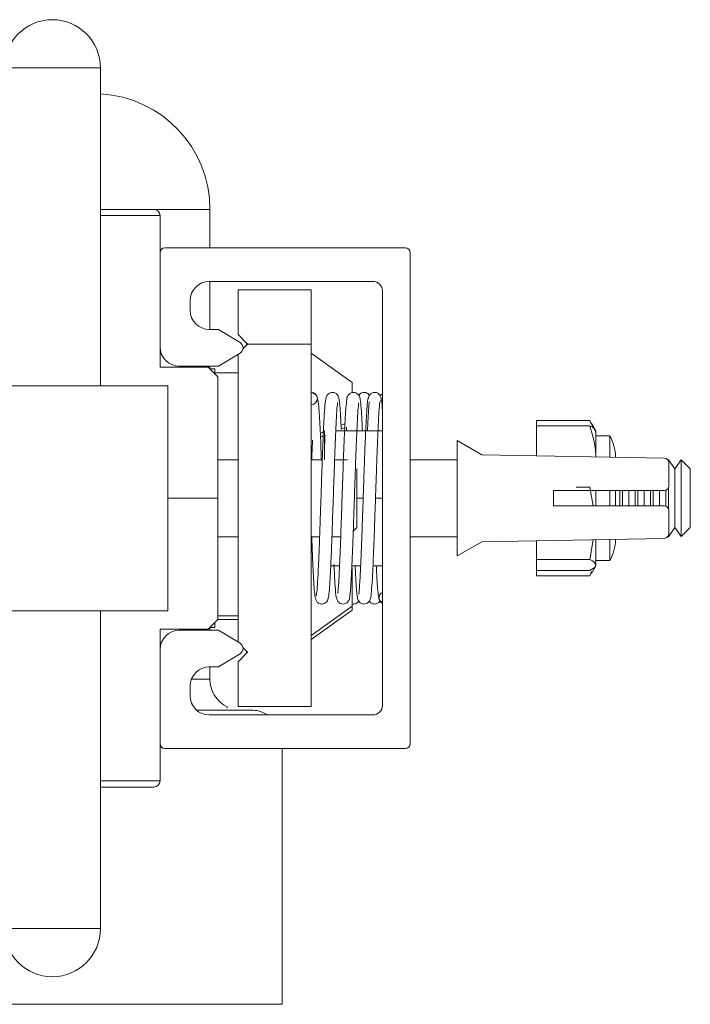
# Model space of a CAD drawing. Units: inches. Extents: x 0.3 to 10.6, y 0.4 to 8.2.
# Drawn here: x 9.4 to 9.6, y 6.9 to 7.1 of the extents above; entities that cross this region are included whole.
import ezdxf

# ---------------------------------------------------------------- set-up
doc = ezdxf.new("R2010")
doc.units = ezdxf.units.IN
doc.header["$MEASUREMENT"] = 0

msp = doc.modelspace()

# ---------------------------------------------------------------- linework, layer by layer
at = {"color": 7, "linetype": 'Continuous', "lineweight": 15}
for p, q in [((9.4292897583, 7.1438148057), (9.4293246246, 7.1438148057)), ((9.4293246246, 7.1438148057), (9.429331425, 7.1438148057)), ((9.4380811564, 7.1308148057), (9.4162897583, 7.1308148057)), ((9.442331425, 7.1308148057), (9.4380811564, 7.1308148057)), ((9.442331425, 7.0448148057), (9.442331425, 7.1308148057)), ((9.442331425, 7.0925231391), (9.4567975402, 7.0925231391)), ((9.4567975402, 7.0925231391), (9.4719642069, 7.0925231391)), ((9.4719642069, 7.0821064724), (9.4719642069, 7.0925231391)), ((9.4584642069, 7.0908564724), (9.442331425, 7.0908564724)), ((9.4584642069, 7.0498148057), (9.4584642069, 7.0908564724)), ((9.4584642069, 7.0808043891), (9.4584642069, 7.0553148057)), ((9.5248704569, 7.0821064724), (9.4597662902, 7.0821064724)), ((9.5261725402, 7.0808043891), (9.5261725402, 6.9479918891)), ((9.4717975402, 7.0730231391), (9.5160683735, 7.0730231391)), ((9.4719642069, 7.0600231391), (9.4719642069, 7.0730231391)), ((9.4795683735, 7.0707314724), (9.4994017069, 7.0707314724)), ((9.4795683735, 7.0586689724), (9.4795683735, 7.0707314724)), ((9.4994017069, 7.0560648057), (9.4994017069, 7.0707314724)), ((9.5186725402, 6.9583773057), (9.5186725402, 7.0704189724)), ((9.4665892069, 7.0652314724), (9.4665892069, 7.0678148057)), ((9.4742975402, 7.0600231391), (9.4717975402, 7.0600231391)), ((9.4801205, 7.0564896562), (9.4742975402, 7.0600231391)), ((9.4795683735, 7.0586689724), (9.4821725402, 7.0560648057)), ((9.4809001268, 7.0547923923), (9.4821725402, 7.0560648057)), ((9.4818808735, 7.0563564724), (9.4818808735, 7.0557731391)), ((9.4821725402, 7.0560648057), (9.4994017069, 7.0560648057)), ((9.4994017069, 6.9580648057), (9.4994017069, 7.0560648057)), ((9.4742975402, 7.0501064724), (9.4801205, 7.0536399552)), ((9.4795683735, 6.9754913637), (9.4795683735, 7.0533049144)), ((9.5105058735, 7.0456898057), (9.4994017069, 7.0536177234)), ((9.4715058735, 7.0498148057), (9.4584642069, 7.0498148057)), ((9.4636725402, 7.0501064724), (9.4742975402, 7.0501064724)), ((9.4740892069, 7.0472314724), (9.4715058735, 7.0498148057)), ((9.4719642069, 7.0493564724), (9.4719642069, 7.0501064724)), ((9.4732975402, 7.0493981391), (9.4719642069, 7.0493981391)), ((9.4732975402, 7.0493981391), (9.4732975402, 7.0482731391)), ((9.4795683735, 7.0482731391), (9.4730475402, 7.0482731391)), ((9.4740892069, 7.0472314724), (9.4740892069, 7.0143981391)), ((9.4605605917, 7.0448148057), (9.4062132512, 7.0448148057)), ((9.4605605917, 6.9839814724), (9.4605605917, 7.0448148057)), ((9.5105058735, 7.0429667191), (9.5105058735, 7.0456898057)), ((9.5074618802, 7.0341130583), (9.508502544, 7.0345096604)), ((9.5075103373, 7.0330898589), (9.5084544442, 7.0334496627)), ((9.5088949507, 7.0326481391), (9.5089390993, 7.0336343671)), ((9.5603392069, 7.0354085216), (9.574792516, 7.0354085216)), ((9.5603392069, 7.033960011), (9.5603392069, 7.0354085216)), ((9.5603392069, 7.033960011), (9.574792516, 7.033960011)), ((9.5603392069, 7.033960011), (9.5603392069, 7.0258987989)), ((9.574792516, 7.0354085216), (9.5750687842, 7.0346376804)), ((9.5763145584, 7.032835169), (9.5752226045, 7.0347264886)), ((9.5764225402, 7.0326481391), (9.5763145584, 7.032835169)), ((9.5018380648, 7.0319697948), (9.5030058735, 7.0324148525)), ((9.5018839168, 7.0309456026), (9.5026342117, 7.0312315436)), ((9.5030058735, 7.0326481391), (9.5030058735, 7.0248148057)), ((9.5186725402, 7.0326481391), (9.5060347605, 7.0326481391)), ((9.5764225402, 7.0256760795), (9.5764225402, 7.0326468988)), ((9.5801722797, 7.0312430609), (9.5764225402, 7.0312430609)), ((9.5801722797, 7.0255294964), (9.5801722797, 7.0312430609)), ((9.5388857327, 7.0300231391), (9.5455523994, 7.0261741373)), ((9.5388857327, 6.9987731391), (9.5388857327, 7.0300231391)), ((9.4795683735, 7.0248148057), (9.4740892069, 7.0248148057)), ((9.5023810913, 7.0248148057), (9.4994017069, 7.0248148057)), ((9.5092350402, 7.0248148057), (9.5057162445, 7.0248148057)), ((9.5388857327, 7.0248148057), (9.5261725402, 7.0248148057)), ((9.5455523994, 7.0261741373), (9.594950671, 7.0252543148)), ((9.5817370819, 7.0255003589), (9.5817370819, 7.0256070254)), ((9.5961032757, 7.0248148057), (9.5958792163, 7.0248148057)), ((9.5978392069, 7.0223356391), (9.5961032757, 7.0248148057)), ((9.5961032757, 7.0244285773), (9.5961032757, 7.0248148057)), ((9.5995551923, 7.0247863203), (9.5978392069, 7.0223356391)), ((9.6020058735, 7.0223356391), (9.5995551923, 7.0247863203)), ((9.5995551923, 7.0247863203), (9.5995551923, 7.0143981391)), ((9.5117142069, 7.0064606391), (9.5117142069, 7.0223356391)), ((9.5961773994, 7.0240045314), (9.5961773994, 7.0177314724)), ((9.5978392069, 7.0064606391), (9.5978392069, 7.0223356391)), ((9.6020058735, 7.0064606391), (9.6020058735, 7.0223356391)), ((9.5711096031, 7.0173921481), (9.574792516, 7.0173921481)), ((9.5756984711, 7.0123148057), (9.574792516, 7.0173921481)), ((9.5961032757, 7.0114888517), (9.5961032757, 7.0173074265)), ((9.4605605917, 7.0143981391), (9.4740892069, 7.0143981391)), ((9.4740892069, 7.0143981391), (9.4740892069, 6.9815648057)), ((9.5134493244, 7.0143981391), (9.5117142069, 7.0143981391)), ((9.5186725402, 7.0143981391), (9.5167826608, 7.0143981391)), ((9.5949273994, 7.0164814724), (9.5649273994, 7.0164814724)), ((9.5649273994, 7.0164814724), (9.5649273994, 7.0123148057)), ((9.5764225402, 7.0123148057), (9.5764225402, 7.0164814724)), ((9.5801722797, 7.0123148057), (9.5801722797, 7.0164814724)), ((9.5817370819, 7.0123148057), (9.5817370819, 7.0164814724)), ((9.5829084714, 7.0123148057), (9.5829084714, 7.0164814724)), ((9.5836032757, 7.0123148057), (9.5836032757, 7.0164814724)), ((9.5853392069, 7.0123148057), (9.5853392069, 7.0164814724)), ((9.5870751381, 7.0123148057), (9.5870751381, 7.0164814724)), ((9.5877699424, 7.0123148057), (9.5877699424, 7.0164814724)), ((9.5895058735, 7.0123148057), (9.5895058735, 7.0164814724)), ((9.5912418047, 7.0123148057), (9.5912418047, 7.0164814724)), ((9.591936609, 7.0123148057), (9.591936609, 7.0164814724)), ((9.5936725402, 7.0123148057), (9.5936725402, 7.0164814724)), ((9.5954084714, 7.0122185257), (9.5954084714, 7.0165777525)), ((9.5995551923, 7.0143981391), (9.5995551923, 7.0040099579)), ((9.5649273994, 7.0123148057), (9.5949273994, 7.0123148057)), ((9.5961773994, 7.0110648057), (9.5961773994, 7.0047917468)), ((9.5107634328, 7.0055098651), (9.5117142069, 7.0064606391)), ((9.5961032757, 7.0039814724), (9.5978392069, 7.0064606391)), ((9.5978392069, 7.0064606391), (9.5995551923, 7.0040099579)), ((9.5995551923, 7.0040099579), (9.6020058735, 7.0064606391)), ((9.4740892069, 7.0039814724), (9.4795683735, 7.0039814724)), ((9.4994017069, 7.0039814724), (9.5016610658, 7.0039814724)), ((9.5049925585, 7.0039814724), (9.5073744045, 7.0039814724)), ((9.5261725402, 7.0039814724), (9.5388857327, 7.0039814724)), ((9.594950671, 7.0035419634), (9.5455523994, 7.0026221409)), ((9.5958792163, 7.0039814724), (9.5961032757, 7.0039814724)), ((9.5961032757, 7.0039814724), (9.5961032757, 7.0043677008)), ((9.5455523994, 7.0026221409), (9.5388857327, 6.9987731391)), ((9.5603392069, 7.0028974792), (9.5603392069, 6.9978302763)), ((9.574792516, 6.9978302763), (9.5756846009, 7.0031832188)), ((9.5764225402, 6.9963332717), (9.5764225402, 7.0030151722)), ((9.5801722797, 6.9975532173), (9.5801722797, 7.0032667818)), ((9.5817370819, 7.0031892527), (9.5817370819, 7.0032959192)), ((9.4994017069, 6.9998383246), (9.4996890714, 6.9997288085)), ((9.5070500214, 6.9961481391), (9.5046358978, 6.9961481391)), ((9.5127686533, 6.9961481391), (9.5103853406, 6.9961481391)), ((9.5105058735, 6.9956064724), (9.5105058735, 6.9851898057)), ((9.5186725402, 6.9961481391), (9.5161006098, 6.9961481391)), ((9.5603392069, 6.9978302763), (9.574792516, 6.9978302763)), ((9.5603392069, 6.9948362672), (9.5603392069, 6.9978302763)), ((9.5752226045, 6.9940697895), (9.5763145584, 6.9959611092)), ((9.5763145584, 6.9959611092), (9.5764225402, 6.9961481391)), ((9.5764225402, 6.9975532173), (9.5801722797, 6.9975532173)), ((9.5603392069, 6.9948362672), (9.574792516, 6.9948362672)), ((9.5603392069, 6.9948362672), (9.5603392069, 6.9933877566)), ((9.5603392069, 6.9933877566), (9.574792516, 6.9933877566)), ((9.574792516, 6.9933877566), (9.5752180514, 6.9945750818)), ((9.5105058735, 6.9851898057), (9.4994017069, 6.9772618881)), ((9.5105058735, 6.9851898057), (9.5105058735, 6.9841481391)), ((9.4605605917, 6.9839814724), (9.4062132512, 6.9839814724)), ((9.442331425, 6.8979814724), (9.442331425, 6.9839814724)), ((9.4795683735, 6.9826064724), (9.4740892069, 6.9826064724)), ((9.5105058735, 6.9841481391), (9.4994017069, 6.9762202215)), ((9.4715058735, 6.9789814724), (9.4740892069, 6.9815648057)), ((9.4732975402, 6.9807731391), (9.4732975402, 6.9793981391)), ((9.4795683735, 6.9815648057), (9.4740892069, 6.9815648057)), ((9.4584642069, 6.9789814724), (9.4715058735, 6.9789814724)), ((9.4584642069, 6.9379398057), (9.4584642069, 6.9789814724)), ((9.4636725402, 6.9786898057), (9.4742975402, 6.9786898057)), ((9.4719642069, 6.9786898057), (9.4719642069, 6.9794398057)), ((9.4719642069, 6.9793981391), (9.4732975402, 6.9793981391)), ((9.4742975402, 6.9786898057), (9.4801205, 6.9751563229)), ((9.4584642069, 6.9479918891), (9.4584642069, 6.9734814724)), ((9.4801205, 6.9723066219), (9.4742975402, 6.9687731391)), ((9.4795683735, 6.9701273057), (9.4821725402, 6.9727314724)), ((9.4821725402, 6.9727314724), (9.4809001268, 6.9740038858)), ((9.4818808735, 6.9724398057), (9.4818808735, 6.9730231391)), ((9.4795683735, 6.9580648057), (9.4795683735, 6.9701273057)), ((9.4742975402, 6.9687731391), (9.4717975402, 6.9687731391)), ((9.4719642069, 6.9654398057), (9.4719642069, 6.9687731391)), ((9.4665892069, 6.9635648057), (9.4665892069, 6.9609814724)), ((9.4669384136, 6.9654398057), (9.4719642069, 6.9654398057)), ((9.468317438, 6.9571064724), (9.4831008775, 6.9571064724)), ((9.4717975402, 6.9557731391), (9.5160683735, 6.9557731391)), ((9.4766308735, 6.9575855912), (9.4766308735, 6.957956491)), ((9.4795683735, 6.9580648057), (9.4994017069, 6.9580648057)), ((9.5248704569, 6.9466898057), (9.4597662902, 6.9466898057)), ((9.4914801505, 6.9466898057), (9.4914801505, 6.8775231391)), ((9.442331425, 6.9379398057), (9.4584642069, 6.9379398057)), ((9.4567975402, 6.9362731391), (9.442331425, 6.9362731391)), ((9.4162897583, 6.8979814724), (9.4380811564, 6.8979814724)), ((9.4380811564, 6.8979814724), (9.442331425, 6.8979814724)), ((9.4293246246, 6.8849814724), (9.4292897583, 6.8849814724)), ((9.429331425, 6.8849814724), (9.4293246246, 6.8849814724)), ((9.1849850402, 6.8775231391), (9.4914801505, 6.8775231391))]:
    msp.add_line(p, q, dxfattribs=at)
for centre, radius, start, end in [((9.4292897583, 7.1308148057), 0.0130000000000008, 90, 180), ((9.429331425, 7.1308148057), 0.0130000000000008, 0, 90), ((9.4407142069, 7.0925231391), 0.0312500000000005, 0, 87.0335621533), ((9.4567975402, 7.0908564724), 0.0016666666666669, 0, 90), ((9.4597662902, 7.0808043891), 0.0013020833333339, 90, 180), ((9.5248704569, 7.0808043891), 0.0013020833333339, 0, 90), ((9.4717975402, 7.0678148057), 0.0052083333333339, 90, 180), ((9.5160683735, 7.0704189724), 0.002604166666667, 0, 90), ((9.4717975402, 7.0652314724), 0.0052083333333339, 180, 270), ((9.4636725402, 7.0553148057), 0.0052083333333339, 180, 270), ((9.4792558735, 7.0550648057), 0.0016666666666663, 301.2501734587, 58.7498265413), ((9.4994017069, 7.0413564724), 0.0016666666666669, 270, 90), ((9.5708048693, 7.0256070254), 0.0109322125756108, 0, 31.0338165538), ((9.5949273994, 7.0240045314), 0.0012499999999995, 0, 88.9332448853), ((9.5949273994, 7.0177314724), 0.0012500000000006, 270, 0), ((9.5949273994, 7.0110648057), 0.0012500000000006, 0, 90), ((9.5949273994, 7.0047917468), 0.0012499999999995, 271.0667551147, 0), ((9.5708048693, 7.0031892527), 0.0109322125756108, 328.9661834462, 0), ((9.5194017069, 6.9874398057), 0.0016666666666665, 115.9444797723, 244.0555202277), ((9.4636725402, 6.9734814724), 0.0052083333333339, 90, 180), ((9.4792558735, 6.9737314724), 0.0016666666666663, 301.2501734587, 58.7498265413), ((9.4717975402, 6.9635648057), 0.0052083333333339, 90, 180), ((9.4802975402, 6.9654398057), 0.0083333333333329, 180, 243.9289975455), ((9.4717975402, 6.9609814724), 0.0052083333333339, 180, 270), ((9.5160683735, 6.9583773057), 0.0026041666666661, 270, 0), ((9.4597662902, 6.9479918891), 0.0013020833333339, 180, 270), ((9.5248704569, 6.9479918891), 0.0013020833333339, 270, 0), ((9.4567975402, 6.9379398057), 0.0016666666666669, 270, 0), ((9.4292897583, 6.8979814724), 0.0129999999999999, 180, 270), ((9.429331425, 6.8979814724), 0.0129999999999999, 270, 0)]:
    msp.add_arc(centre, radius, start, end, dxfattribs=at)
for points, knots in [([(9.502139524884102, 7.024613924124337), (9.502103508252851, 7.02564598060784), (9.50196031728246, 7.029749117526477), (9.50168912348631, 7.035715027639238), (9.501403159291174, 7.039805814507944), (9.501011056653319, 7.042305722198458), (9.499929908369216, 7.042787677112066), (9.499401706878254, 7.043023139081239)], [0, 0, 0, 0, 0.0998441930104195, 0.3969495865792543, 0.7090585195257627, 0.8578587914085833, 1, 1, 1, 1]), ([(9.507510337260273, 7.03308985890657), (9.507499338584722, 7.033344531670155), (9.507402266726114, 7.035592216710342), (9.507249359533924, 7.037999873444949), (9.507079233737821, 7.040201058471958), (9.506854067131773, 7.041412483948361), (9.506823265454049, 7.041916994816863), (9.506245306282795, 7.042634618193077), (9.505743210364908, 7.042930358552793), (9.505189285819954, 7.043060865328453), (9.50448688070527, 7.042953376842897), (9.503681793309678, 7.042390077010524), (9.50324324834119, 7.041196409935602), (9.503134485487486, 7.03988060579448), (9.502860633504833, 7.036283324358175), (9.502640516564078, 7.03148179761077), (9.50241228777386, 7.02588244530243), (9.502213773492139, 7.020011497525537), (9.502002486030621, 7.013869909129455), (9.501812111742796, 7.008314390226564), (9.501638945857653, 7.003265857029077), (9.501466616904116, 6.998846298708949), (9.501271096748352, 6.994487423078443), (9.501067666761228, 6.990742990032005), (9.500844507952674, 6.988171336587631), (9.50070458148614, 6.988039457917351), (9.50063875522002, 6.987977417613895)], [0, 0, 0, 0, 0.0088964218732109, 0.0785178362782036, 0.1195794303135544, 0.1535980596843179, 0.1874172759639138, 0.1977060818211273, 0.2038856527688535, 0.2114668816105645, 0.2203431730448939, 0.2299684356672879, 0.2522050825206473, 0.3144081525841456, 0.3791860971071491, 0.442554683645892, 0.5038589708323196, 0.5601671679672581, 0.6130289916606879, 0.6745397754580554, 0.7145894932484239, 0.7617168085737638, 0.815376966705962, 0.8746145943243425, 0.9410143535683362, 1, 1, 1, 1]), ([(9.513242035475717, 7.032648139081238), (9.513201456950307, 7.0335626179628), (9.51307777799808, 7.036349850588048), (9.512841571901543, 7.039589535990964), (9.512705616977948, 7.041145781585247), (9.512289142037504, 7.0423579818499), (9.511488847119002, 7.042942053988056), (9.510777252186836, 7.043062541887647), (9.510218351689463, 7.042936530657705), (9.509712972705547, 7.042645086089281), (9.509003061434079, 7.041774187155569), (9.509060753325869, 7.041083029372606), (9.508709817219621, 7.038811162874977), (9.508521634977432, 7.034938108751731), (9.508271049679106, 7.029638734618628), (9.508046459900582, 7.023574493022473), (9.507828963383815, 7.017105829004612), (9.507603122791073, 7.010582086728376), (9.507388187100322, 7.004196259834711), (9.507160298664083, 6.998249632139969), (9.506910540981728, 6.993201172821909), (9.506745320913808, 6.989852128773881), (9.506516478190099, 6.988629311416557), (9.506693782986519, 6.98867826951757), (9.506710411172236, 6.988682860957916)], [0, 0, 0, 0, 0.0347197066627491, 0.1058219069905155, 0.1760116178109072, 0.2004218076725643, 0.2105759316543598, 0.2198359316756869, 0.2277581153229737, 0.2342222874623326, 0.2447742082363691, 0.2905777777827308, 0.3498779646825347, 0.4183590113661204, 0.4851378165372885, 0.5495658534885857, 0.612368209009893, 0.6746110739043544, 0.7362902621171036, 0.8015014669253833, 0.8695520377306758, 0.9352316539549411, 0.9939258265519786, 1, 1, 1, 1]), ([(9.511273758579094, 6.996148139081239), (9.511291177607273, 6.995742430803976), (9.511394617362837, 6.993333205409952), (9.511554025853206, 6.990790723423884), (9.511724184777783, 6.988596172749812), (9.511949345418175, 6.98738355258619), (9.511980148391771, 6.986879301228679), (9.512558107467035, 6.986161658631694), (9.513060203393351, 6.985865919960883), (9.513614127935947, 6.985735412713046), (9.514316533051424, 6.985842901356344), (9.515121620446719, 6.986406201126744), (9.515560165415456, 6.987599868253706), (9.515668928268994, 6.988915672357878), (9.515942780251718, 6.992512953807584), (9.516162897192467, 6.997314480551857), (9.516391125982688, 7.00291383286126), (9.516589640264408, 7.008784780638024), (9.516800927725928, 7.014926369034184), (9.516991302013752, 7.020481887937025), (9.517164467898894, 7.025530421134434), (9.517336796852431, 7.029949979454446), (9.517532317008191, 7.034308855084775), (9.517735746995308, 7.038053288130948), (9.517958905803845, 7.040624941574921), (9.518098832270358, 7.040756820244999), (9.51816465853646, 7.040818860548352)], [0, 0, 0, 0, 0.0140252433443166, 0.0832863767299443, 0.124135482795534, 0.157978070547393, 0.1916222771431933, 0.2018578398787535, 0.2080054324169619, 0.2155474294669301, 0.2243777873429641, 0.2339532405867342, 0.2560748159247667, 0.31795599386401, 0.3823987216486677, 0.4454393846764797, 0.5064264308088168, 0.5624432409522672, 0.6150315121516073, 0.6762239863038896, 0.7160664524440724, 0.7629498905486242, 0.8163323649181417, 0.8752634461546416, 0.9413195959940994, 0.9999999999999999, 0.9999999999999999, 0.9999999999999999, 0.9999999999999999]), ([(9.514940269320666, 7.041641309155268), (9.514866900870711, 7.041557899148001), (9.514719036658462, 7.041389797531763), (9.51450270878668, 7.039348752437901), (9.514313312287987, 7.036484280641157), (9.514107037862463, 7.032361458913661), (9.513884908794294, 7.027089682227081), (9.513666049804103, 7.020721322055624), (9.513454541790287, 7.014550566520366), (9.513238490385547, 7.008244944414457), (9.513022952972221, 7.002000078900517), (9.512784778989825, 6.996210236240071), (9.512528525666164, 6.991470020311385), (9.51239243583773, 6.989156673394155), (9.512249051820893, 6.988519884660582), (9.512353071134978, 6.988580259343066), (9.51236126548107, 6.988585015489056)], [0, 0, 0, 0, 0.0761073005964109, 0.1533839961989029, 0.2218505438798737, 0.2824817965566775, 0.3812076072532795, 0.4563663946983009, 0.5327078662834748, 0.6106191930675838, 0.6905756878893697, 0.7776448713608101, 0.869581934552364, 0.958624225384395, 0.9967405340051391, 1, 1, 1, 1]), ([(9.515066710641065, 7.042157278787677), (9.515049984408018, 7.042225168478956), (9.514970295896994, 7.042548614194231), (9.514481263917945, 7.042939120641087), (9.513498113180932, 7.043071976595689), (9.512751055259569, 7.042793211259402), (9.512301107033073, 7.042358504110486), (9.512275629757477, 7.04218167555518), (9.51226266513124, 7.042091692773505)], [0, 0, 0, 0, 0.0901318358472117, 0.4294135908613158, 0.5775334934314166, 0.716133165820916, 0.8555486283270918, 1, 1, 1, 1]), ([(9.518335301548799, 7.041098588053378), (9.518307800918956, 7.041330056153014), (9.518251927783671, 7.041800330780127), (9.517818185569514, 7.042534792910612), (9.517049644395826, 7.043020738719894), (9.516152420562978, 7.043047878972322), (9.515447676412983, 7.042684272048106), (9.514931783490088, 7.042057992932039), (9.514853233989253, 7.041564265028473), (9.5148063012327, 7.041269266190085)], [0, 0, 0, 0, 0.1451740154019065, 0.2949506047149492, 0.447676183614074, 0.5946021544425063, 0.725556981764807, 0.8360222887983133, 1, 1, 1, 1]), ([(9.518672540211584, 7.042555761946026), (9.518393840125192, 7.042474307984621), (9.518095707057238, 7.042387174465128), (9.518019074836404, 7.042108383942081), (9.5180140797765, 7.042090211750949)], [0, 0, 0, 0, 0.9348177587447459, 1, 1, 1, 1]), ([(9.518672540211588, 7.037765755318454), (9.518631245002494, 7.038428737478741), (9.518490055189591, 7.040695497454641), (9.518344248344265, 7.041185938500617), (9.518241087098088, 7.041532935305645)], [0, 0, 0, 0, 0.2924800893502081, 1, 1, 1, 1]), ([(9.503863144435877, 6.98715496900723), (9.50393651288584, 6.987238379014578), (9.50408437709809, 6.987406480630963), (9.504300704969877, 6.989447525725104), (9.504490101468562, 6.992311997522028), (9.504696375894087, 6.996434819249694), (9.504918504962253, 7.001706595936421), (9.505137363952443, 7.008074956107976), (9.505348871966264, 7.014245711643261), (9.505564923370999, 7.020551333749141), (9.505780460784328, 7.026796199262984), (9.50601863476672, 7.032586041923254), (9.506274888090386, 7.037326257851665), (9.506410977918788, 7.039639604768587), (9.506554361935645, 7.040276393502022), (9.506450342621573, 7.040216018819521), (9.506442148275497, 7.040211262673539)], [0, 0, 0, 0, 0.0761073006072032, 0.1533839962096411, 0.2218505438903471, 0.2824817965675036, 0.3812076072642559, 0.4563663947093418, 0.5327078662948849, 0.6106191930789869, 0.6905756879010363, 0.7776448713727236, 0.8695819345642636, 0.9586242253943383, 0.9967405340117844, 1, 1, 1, 1]), ([(9.50554708733537, 6.996454623390616), (9.505592301599496, 6.995432126151158), (9.505720520981551, 6.992532511024494), (9.505961751134292, 6.989202588118164), (9.506097804660353, 6.987650857480311), (9.506514271286, 6.986438276484921), (9.507314566703363, 6.98585422718994), (9.50802616155534, 6.985733735618804), (9.508585062069834, 6.98585974763262), (9.509090441049814, 6.986151192020599), (9.509800352324238, 6.987022091088653), (9.50974266042971, 6.987713248747375), (9.510093596537237, 6.989985115302559), (9.510281778779017, 6.993858169407259), (9.510532364077463, 6.999157543545802), (9.510756953855957, 7.00522178514082), (9.510974450372734, 7.01169044915908), (9.511200290965476, 7.018214191435222), (9.511415226656228, 7.024600018328843), (9.511643115092461, 7.030546646023421), (9.51189287277484, 7.035595105341304), (9.512058092842658, 7.038944149388972), (9.512286935566507, 7.040166966745776), (9.512109630769864, 7.040118008644621), (9.512093002584194, 7.040113417204279)], [0, 0, 0, 0, 0.0385758260320568, 0.1093939859880694, 0.1793033016651506, 0.2036159772535322, 0.2137295373553023, 0.2229525453594449, 0.2308430813228298, 0.237281430269281, 0.2477911980375779, 0.2934117906502703, 0.3524750840844276, 0.4206825614353898, 0.4871945974176846, 0.5513652560702649, 0.6139167275950861, 0.6759109435562111, 0.7373437346214287, 0.8022944325180601, 0.8700731536601926, 0.9354903917542104, 0.9939500917983572, 1, 1, 1, 1]), ([(9.514604176729359, 7.032648139081238), (9.514604642738282, 7.032659222135529), (9.514689768158053, 7.034683753429259), (9.51485766341999, 7.037552903728731), (9.515011533499873, 7.039844978090168), (9.515142756058102, 7.040489751479613), (9.515093052113757, 7.040440208679862), (9.515086260575275, 7.04043343916015)], [0, 0, 0, 0, 0.0022308639405682, 0.4075098560904542, 0.822296566825742, 0.975718633190057, 0.9999999999999999, 0.9999999999999999, 0.9999999999999999, 0.9999999999999999]), ([(9.574792515957633, 7.035408521593765), (9.575070552040346, 7.034911819094759), (9.575425888409407, 7.034277022126041), (9.575547703383902, 7.033617336908475), (9.575574203154908, 7.033473828220208)], [0, 0, 0, 0, 0.7824588387818152, 1, 1, 1, 1]), ([(9.576422540211588, 7.025676079547894), (9.576420911597625, 7.025872475153309), (9.576397714214128, 7.028669862550974), (9.575565916147431, 7.031411165813577), (9.574792515957633, 7.033960010958173)], [0, 0, 0, 0, 0.0702067956619845, 1, 1, 1, 1]), ([(9.574792515957633, 7.033960010958173), (9.575038581520761, 7.033834334827096), (9.575993985434605, 7.033346369481674), (9.576239935165049, 7.032839403007104), (9.576422540211588, 7.032463006429983)], [0, 0, 0, 0, 0.2575513451039809, 1, 1, 1, 1]), ([(9.49973173879281, 7.030125397040671), (9.499679679488624, 7.028905627923024), (9.499609869100349, 7.027269944215), (9.49954253675284, 7.025312528869755), (9.499525415774256, 7.024814805747905)], [0, 0, 0, 0, 0.7457243180101744, 0.9999999999999999, 0.9999999999999999, 0.9999999999999999, 0.9999999999999999]), ([(9.503005873544918, 7.02863955466465), (9.503034955123077, 7.029404687889225), (9.503074007302343, 7.030432146567217), (9.503112389041323, 7.031217102952789), (9.503122188469073, 7.031417513970934)], [0, 0, 0, 0, 0.7446851547057929, 1, 1, 1, 1]), ([(9.499525415774256, 7.003981472414572), (9.49954253711071, 7.003485716173272), (9.499621620170409, 7.001195829485161), (9.499781041442622, 6.997384242909914), (9.500005947194778, 6.992600026484477), (9.500266790555772, 6.988546239631225), (9.500459332218822, 6.987710432850823), (9.500562326658462, 6.987263342856736)], [0, 0, 0, 0, 0.0508143550735361, 0.2347103385784863, 0.4536678430828724, 0.7077558515521213, 1, 1, 1, 1]), ([(9.516995717688921, 6.996148139081238), (9.517032133641926, 6.995280908388816), (9.517182999021276, 6.991688112468363), (9.517454580446637, 6.989091024357139), (9.517674857098498, 6.986744582806365), (9.518436951015657, 6.986359544634445), (9.518672540211588, 6.986240516216447)], [0, 0, 0, 0, 0.1584367113943375, 0.6563775651879127, 0.8937745974626616, 1, 1, 1, 1]), ([(9.574792515957633, 6.997830276260683), (9.575038581520761, 6.997704600129604), (9.575993985434605, 6.99721663478418), (9.576239935165049, 6.996709668309612), (9.576422540211588, 6.996333271732492)], [0, 0, 0, 0, 0.257551345103756, 1, 1, 1, 1]), ([(9.576422540211588, 6.996333271732492), (9.576398344534654, 6.99619715213194), (9.576308275100011, 6.995690441139752), (9.575432805212872, 6.995197088642012), (9.574792515957633, 6.994836267204303)], [0, 0, 0, 0, 0.2686336050555798, 1, 1, 1, 1]), ([(9.500468112207741, 6.98769769010897), (9.500495612837582, 6.987466222009353), (9.500551485972863, 6.986995947382266), (9.500985228187023, 6.986261485251821), (9.501753769360704, 6.985775539442569), (9.502650993193544, 6.985748399190155), (9.503355737343535, 6.986112006114377), (9.50387163026643, 6.986738285230455), (9.50395017976726, 6.98723201313401), (9.503997112523813, 6.987527011972395)], [0, 0, 0, 0, 0.1451740153906926, 0.2949506046975485, 0.4476761835949723, 0.5946021544246596, 0.7255569817498929, 0.8360222887871934, 1, 1, 1, 1]), ([(9.510505873544918, 6.985810168505889), (9.510652606837395, 6.98579025629829), (9.51088751729145, 6.985758378149511), (9.511260520541239, 6.985818796766901), (9.511557175708978, 6.985927157092561), (9.511989962135866, 6.986196306482856), (9.51212471688113, 6.986468776477006), (9.51222297157928, 6.986667444486643)], [0, 0, 0, 0, 0.1236867950584715, 0.1980145112089773, 0.3380238146432242, 0.5173285352678222, 1, 1, 1, 1]), ([(9.515094089581693, 6.986656435996113), (9.515171859774993, 6.98651668127422), (9.515388290784484, 6.986127750062183), (9.516104551997206, 6.98575602032631), (9.516981728901962, 6.985760335395145), (9.517682996715667, 6.986142435567871), (9.517920760235294, 6.986502200108617), (9.5180269072267, 6.986662813156719)], [0, 0, 0, 0, 0.1290586860713976, 0.3591646172512616, 0.5946824808544403, 0.8190503097844029, 1, 1, 1, 1]), ([(9.487575547303393, 6.955773139081238), (9.486820177354323, 6.956189690741474), (9.485421723763574, 6.956960873346376), (9.48383194337891, 6.95706060874992), (9.483100877460094, 6.95710647241457)], [0, 0, 0, 0, 0.5401465976893984, 0.9999999999999999, 0.9999999999999999, 0.9999999999999999, 0.9999999999999999])]:
    msp.add_open_spline(points, degree=3, knots=knots, dxfattribs=at)

doc.saveas('drawing.dxf')
